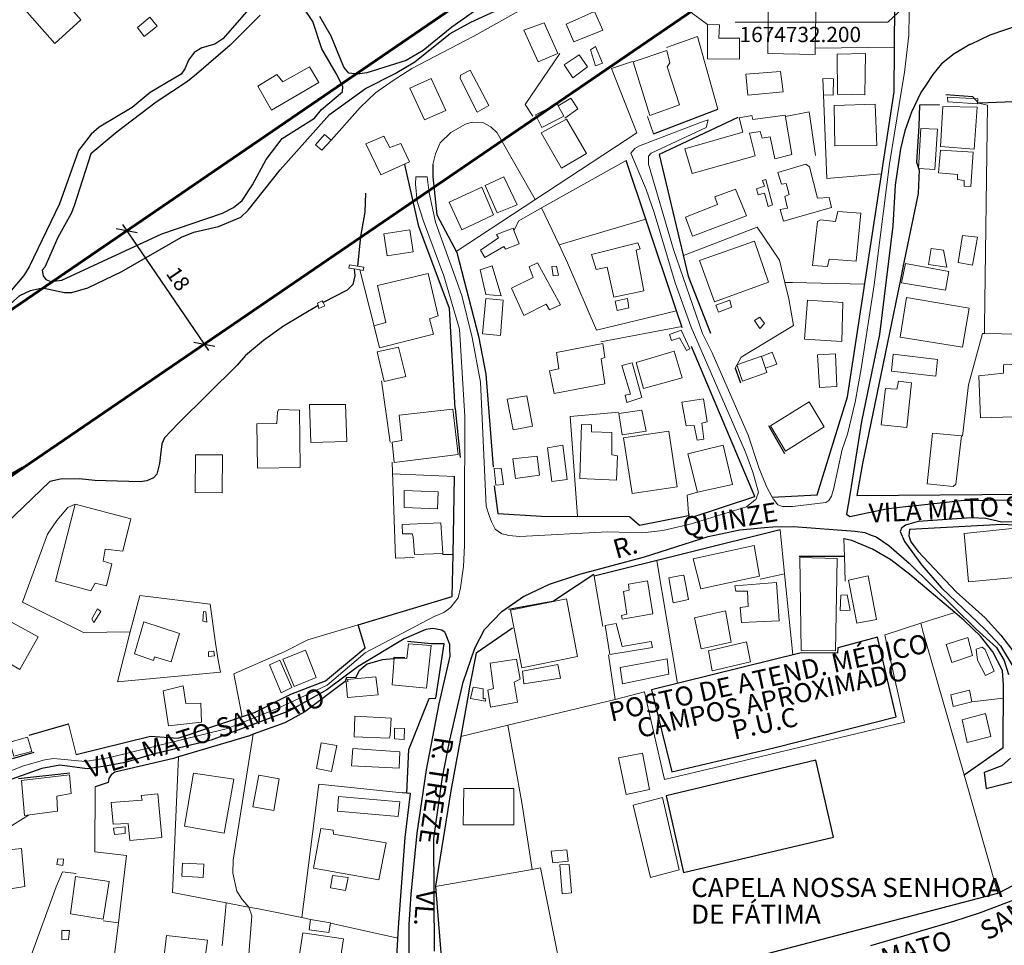
# Model space of a CAD drawing. Extents: x 183118 to 185559, y 1674142 to 1677090.
# Drawn here: x 184405 to 184534, y 1674604 to 1674725 of the extents above; entities that cross this region are included whole.
import ezdxf
from ezdxf.enums import TextEntityAlignment as Align
from ezdxf.lldxf.tags import DXFTag

# ---------------------------------------------------------------- set-up
doc = ezdxf.new("R2010")
doc.units = 0
doc.header["$LTSCALE"] = 10
doc.header["$MEASUREMENT"] = 0
doc.header["$PDMODE"] = 2
doc.header["$PDSIZE"] = 4
doc.layers.get('Defpoints').update_dxf_attribs({"linetype": 'CONTINUOUS'})
for name, color, linetype, lineweight in [('Cotas_Coordenadas', 7, 'CONTINUOUS', 20), ('Linhas de Cota', 7, 'CONTINUOUS', 5), ('T-MFIO-EXI', 7, 'DASHED2', 18), ('Traçado_Viário', 7, 'CONTINUOUS', 60), ('V-EDIFICACAO', 2, 'CONTINUOUS', 5), ('V-LOTE', 1, 'CONTINUOUS', 9)]:
    doc.layers.add(name, color=color, linetype=linetype, lineweight=lineweight)
for name, color, linetype in [('V-ARROIO', 150, 'CONTINUOUS'), ('V-EDIFICACAO_IDENTIFICADA', 6, 'CONTINUOUS'), ('V-NOME_DOS_LOGRADOUROS', 7, 'CONTINUOUS'), ('V-QUADRA', 2, 'CONTINUOUS'), ('V-TEMPLO', 2, 'CONTINUOUS'), ('V-TESTADA', 6, 'CONTINUOUS'), ('V-VALETA', 173, 'CONTINUOUS')]:
    doc.layers.add(name, color=color, linetype=linetype)
doc.styles.get("Standard").update_dxf_attribs({"font": 'ARIAL.TTF'})
tags = doc.linetypes.add('DASHED2', pattern=[0.375, 0.25, -0.125]).pattern_tags.tags
tags[6:7] = [DXFTag(74, 4), DXFTag(75, 0), DXFTag(340, '0'), DXFTag(46, 1.0), DXFTag(50, 0.0), DXFTag(44, 0.0), DXFTag(45, 0.0)]
tags[4:5] = [DXFTag(74, 4), DXFTag(75, 0), DXFTag(340, '0'), DXFTag(46, 1.0), DXFTag(50, 0.0), DXFTag(44, 0.0), DXFTag(45, 0.0)]
doc.dimstyles.get("Standard").update_dxf_attribs({"dimtxt": 1.5, "dimasz": 1.5, "dimexe": 0.18, "dimexo": 0.0625, "dimgap": 0.09, "dimtad": 0, "dimzin": 0, "dimdsep": 46, "dimtxsty": 'Standard', "dimblk": 'OBLIQUE', "dimcen": 0, "dimse1": 1, "dimse2": 1, "dimsd1": 1, "dimsd2": 1, "dimadec": 0, "dimazin": 0, "dimtfac": 1, "dimtofl": 0, "dimtmove": 0, "dimatfit": 3, "dimfxl": 0, "dimtolj": 1, "dimtzin": 0, "dimarcsym": 0})

# ---------------------------------------------------------------- blocks, each defined once
blk = doc.blocks.new('_Oblique')
at = {"layer": 'Linhas de Cota', "color": 0, "linetype": 'Continuous', "lineweight": -2}
blk.add_line((-0.5, -0.5), (0.5, 0.5), dxfattribs=at)
blk = doc.blocks.new('*D17')
at = {"layer": 'Cotas_Coordenadas', "color": 0, "lineweight": -2}
for p, q in [((184419.38, 1674697.52), (184418.6, 1674696.99)), ((184418.87, 1674698.38), (184430.16, 1674681.87)), ((184429.54, 1674682.66), (184428.77, 1674682.13))]:
    blk.add_line(p, q, dxfattribs=at)
at = {"layer": 'Defpoints', "color": 0}
for p in [(184419.43, 1674697.55), (184429.59, 1674682.69), (184429.59, 1674682.69)]:
    blk.add_point(p, dxfattribs=at)
at = {"layer": 'Cotas_Coordenadas', "color": 0, "lineweight": -2, "xscale": 2, "yscale": 2, "zscale": 2}
for p, rotation in [((184419.43, 1674697.55), 124.3721982813777), ((184429.59, 1674682.69), 304.3721982813777)]:
    blk.add_blockref('_Oblique', p, dxfattribs=dict(at, rotation=rotation))
at = {"layer": 'Cotas_Coordenadas', "color": 0, "insert": (184426.18, 1674691.26), "char_height": 2, "attachment_point": 5, "rotation": 304.3722}
blk.add_mtext('\\A1;18', dxfattribs=at)

msp = doc.modelspace()

# ---------------------------------------------------------------- linework, layer by layer
at = {"layer": 'Linhas de Cota'}
for p, q in [((184526.89, 1674732.35), (184519.0663, 1674724.8515)), ((184519.0663, 1674724.8515), (184499.0663, 1674724.8515))]:
    msp.add_line(p, q, dxfattribs=at)
at = {"layer": 'T-MFIO-EXI'}
msp.add_lwpolyline([(184389.35, 1674620.87), (184405.92, 1674627.47), (184408.73, 1674628.27), (184409.92, 1674628.43), (184414, 1674628.02), (184417.24, 1674628.55), (184432.62, 1674632.37), (184439.27, 1674635.02), (184445.67, 1674638.05), (184450.65, 1674642.27), (184459.66, 1674647.04), (184460.96, 1674647.55), (184461.59, 1674648.04), (184461.85, 1674648.24), (184462.82, 1674649.48), (184463.13, 1674650.8), (184463.5, 1674653.56), (184463.64, 1674656.34), (184463.65, 1674660.33), (184463.7, 1674673.2), (184462.98, 1674684.68), (184460.92, 1674691.66), (184458.26, 1674698.82), (184457.47, 1674701.38), (184457.22, 1674703.67), (184457.27, 1674704.62), (184457.95, 1674704.62), (184458.74, 1674704.63), (184459.01, 1674702.51), (184459.87, 1674698.69), (184463.31, 1674689.07), (184464.67, 1674683.58), (184465.74, 1674677.71), (184466.48, 1674661.47), (184466.88, 1674660.27), (184467.16, 1674659.42), (184467.68, 1674658.47), (184468.53, 1674657.87), (184468.97, 1674657.75), (184469.45, 1674657.62), (184470.9, 1674657.49), (184482.34, 1674658.13), (184486.93, 1674658), (184489.59, 1674658.29), (184493.18, 1674659.14), (184500.57, 1674661.41), (184501.47, 1674662.12), (184501.78, 1674662.36), (184501.81, 1674662.44), (184502.11, 1674663.3), (184501.39, 1674665.92), (184500.42, 1674668.57), (184493.32, 1674684.94), (184491.23, 1674690.73), (184488.49, 1674699.92), (184487.44, 1674702.96), (184485.43, 1674707.69), (184485.92, 1674708.32), (184486.53, 1674708.69), (184494.52, 1674711.71), (184495.52, 1674712.09), (184495.29, 1674711.09), (184488.08, 1674707.72), (184487.71, 1674707.3), (184487.74, 1674706.25), (184490.98, 1674695.11), (184494.81, 1674684.1), (184496.07, 1674681.55), (184500.77, 1674670.79), (184502.19, 1674666.43), (184503.16, 1674664.07), (184503.91, 1674662.67), (184504.06, 1674662.4), (184504.08, 1674662.38), (184504.67, 1674661.64), (184505.25, 1674661.42), (184506.56, 1674661.42), (184510.94, 1674661.96), (184511.32, 1674662.22), (184511.68, 1674662.8), (184511.78, 1674663.1), (184511.96, 1674663.67), (184513.06, 1674668.9), (184513.78, 1674670.92), (184514.76, 1674675.1), (184515.58, 1674679.45), (184517.28, 1674690.45), (184519.28, 1674706.33), (184520.86, 1674715.94), (184521.24, 1674718.28), (184521.81, 1674723.17), (184521.93, 1674731.6)], dxfattribs=at)
at = {"layer": 'Traçado_Viário'}
for p, q in [((184396.5877, 1674681.927), (184485.32, 1674742.62)), ((184405.8986, 1674666.4877), (184495.4822, 1674727.763))]:
    msp.add_line(p, q, dxfattribs=at)
at = {"layer": 'Traçado_Viário', "ltscale": 0.2}
msp.add_line((184405.8986, 1674666.4877), (184379.6412, 1674648.5276), dxfattribs=at)
at = {"layer": 'Traçado_Viário'}
msp.add_arc((184345.2401, 1674767.7557), 118, 268.517951, 300.888615, dxfattribs=at)
at = {"layer": 'V-ARROIO'}
for points in [[(184402.94, 1674686.83), (184405.44, 1674689.07), (184406.86, 1674689.72), (184408.42, 1674690.05), (184411.28, 1674689.45), (184412.27, 1674689.46), (184414.36, 1674690.07), (184418.81, 1674692.22), (184426.59, 1674696.7), (184428.2, 1674697.36), (184431.44, 1674698.12), (184434.37, 1674699.34), (184435.35, 1674700.25), (184439.53, 1674705.53), (184445.96, 1674712.79), (184450.68, 1674716.16), (184454.57, 1674718.15), (184457.15, 1674719.69), (184461.79, 1674723.37), (184464.49, 1674724.85), (184470.19, 1674727.49)], [(184466.13, 1674727.12), (184461.99, 1674724.23), (184458.24, 1674721.17), (184456, 1674719.84), (184450.88, 1674718.21), (184449.62, 1674718.07), (184448.52, 1674718.17), (184447.87, 1674718.97), (184446.2, 1674723.03), (184444.7, 1674725.6)], [(184435.42, 1674726.56), (184432, 1674722.7), (184430.95, 1674721.99), (184429.26, 1674721.5), (184428.25, 1674720.9), (184427.51, 1674719.88), (184427.05, 1674718.75), (184426.57, 1674718.06), (184422.51, 1674715.66), (184420.17, 1674713.68), (184415.82, 1674711.13), (184414.77, 1674710.19), (184413.13, 1674708.07), (184410.62, 1674701.08), (184406.69, 1674692.82), (184405.97, 1674691.67), (184404.11, 1674689.48)], [(184436.9, 1674725.76), (184432.98, 1674721.86), (184428.59, 1674718.06), (184427.39, 1674717.1), (184423.29, 1674714.38), (184418.19, 1674710.52), (184414.76, 1674707.62), (184412.56, 1674700.81), (184412.16, 1674699.8), (184410.44, 1674696.67), (184408.7, 1674692.77), (184408.36, 1674692.4), (184408.49, 1674691.64), (184408.87, 1674691.16), (184409.52, 1674690.88), (184410.93, 1674691.07), (184424.04, 1674697.13), (184431.99, 1674699.87), (184433.43, 1674700.6), (184434.54, 1674701.52), (184435.91, 1674703.58), (184437.7, 1674706.86), (184439.8, 1674709.61), (184444, 1674712.27), (184444.91, 1674713.42), (184447.66, 1674715.72), (184447.74, 1674716.44), (184446.86, 1674718.13)], [(184446.86, 1674718.13), (184444.98, 1674721.39), (184443.8, 1674724.94), (184442.55, 1674726.83)]]:
    msp.add_lwpolyline(points, dxfattribs=at)
at = {"layer": 'V-EDIFICACAO'}
for points in [[(184408.2, 1674731.24), (184404.77, 1674728.1), (184410.02, 1674722.09), (184413.44, 1674725.19), (184408.2, 1674731.24)], [(184509.56, 1674721.47), (184509.68, 1674727.92), (184503.45, 1674728.07), (184503.34, 1674720.75), (184509.54, 1674720.64)], [(184476.93, 1674724.61), (184477.95, 1674722.31), (184481.74, 1674723.81), (184480.65, 1674726.28), (184476.93, 1674724.61)], [(184420.84, 1674724.17), (184421.71, 1674722.97), (184423.42, 1674724.32), (184422.48, 1674725.52), (184420.84, 1674724.17)], [(184471.43, 1674723.81), (184473.29, 1674719.69), (184475.84, 1674720.75), (184474.06, 1674724.79), (184471.43, 1674723.81)], [(184495.44, 1674724.57), (184495.44, 1674720.05), (184499.63, 1674720.02), (184499.63, 1674722.75), (184496.95, 1674722.77), (184497, 1674724.53), (184495.44, 1674724.57)], [(184476.68, 1674719.29), (184477.84, 1674717.58), (184479.74, 1674719), (184478.65, 1674720.6), (184476.68, 1674719.29)], [(184480.79, 1674721.66), (184480.14, 1674721.26), (184480.79, 1674719.14), (184481.71, 1674719.51), (184480.79, 1674721.66)], [(184485.71, 1674719.65), (184487.9, 1674712.66), (184491.8, 1674714.04), (184490.19, 1674719), (184490.52, 1674719.54), (184490.12, 1674721.15), (184485.71, 1674719.65)], [(184512.41, 1674720.67), (184512.46, 1674715.44), (184516.02, 1674715.36), (184516.11, 1674720.75), (184512.41, 1674720.67)], [(184439.85, 1674717.03), (184439.09, 1674718.01), (184436.61, 1674716.48), (184438.39, 1674713.35), (184444.59, 1674716.96), (184443.35, 1674719.03), (184439.85, 1674717.03)], [(184464.4, 1674718.56), (184463.13, 1674717.94), (184463.06, 1674717.5), (184465.31, 1674713.06), (184466.84, 1674713.93), (184464.4, 1674718.56)], [(184500.47, 1674718.05), (184500.71, 1674715.29), (184505.35, 1674715.72), (184505.02, 1674718.42), (184500.47, 1674718.05)], [(184456.5, 1674716.23), (184458.43, 1674712.08), (184461.2, 1674713.28), (184459.3, 1674717.47), (184456.5, 1674716.23)], [(184510.65, 1674715.35), (184511.91, 1674715.32), (184511.95, 1674717.46), (184510.56, 1674717.5)], [(184475.92, 1674713.91), (184475.8, 1674714.15), (184472.93, 1674712.73), (184473.76, 1674711.09), (184476.64, 1674712.55)], [(184512.01, 1674713.97), (184512.12, 1674708.65), (184517.59, 1674708.73), (184517.4, 1674714.12), (184512.01, 1674713.97)], [(184526.84, 1674715.03), (184526.91, 1674714.44), (184530.77, 1674714.19), (184530.85, 1674714.81), (184526.84, 1674715.03)], [(184526.26, 1674713.83), (184525.93, 1674708.58), (184530.34, 1674708.25), (184530.74, 1674713.72), (184526.26, 1674713.83)], [(184473.66, 1674710.36), (184476.34, 1674705.73), (184479.63, 1674707.68), (184477.01, 1674712.15), (184473.66, 1674710.36)], [(184492.49, 1674708.29), (184493.43, 1674705.05), (184501.7, 1674707.38), (184500.94, 1674710.33), (184502.36, 1674710.55), (184502.61, 1674709.67), (184503.66, 1674709.85), (184504.25, 1674706.98), (184506.48, 1674707.52), (184505.6, 1674712.7), (184501.38, 1674712.11), (184501.23, 1674712.62), (184499.59, 1674712.33), (184500.06, 1674710.44), (184492.49, 1674708.29)], [(184523.38, 1674710.95), (184523.05, 1674705.7), (184525.2, 1674705.56), (184525.56, 1674710.84), (184523.38, 1674710.95)], [(184445.31, 1674710.15), (184444.14, 1674708.78), (184444.99, 1674708.1), (184446.19, 1674709.42), (184445.31, 1674710.15)], [(184450.74, 1674708.94), (184452.71, 1674704.86), (184456.43, 1674706.58), (184455.3, 1674708.98), (184453.88, 1674708.43), (184453.11, 1674709.93), (184450.74, 1674708.94)], [(184525.93, 1674708.11), (184525.67, 1674705.12), (184528.15, 1674704.9), (184528.15, 1674704.28), (184529.02, 1674704.14), (184529.06, 1674703.37), (184529.93, 1674703.33), (184530.23, 1674707.85), (184525.93, 1674708.11)], [(184508.3, 1674706.25), (184504.65, 1674705.16), (184505.13, 1674703.66), (184505.75, 1674703.74), (184506.15, 1674702.28), (184505.56, 1674702.02), (184505.93, 1674700.49), (184504.98, 1674700.31), (184505.38, 1674698.82), (184511.68, 1674700.6), (184511.36, 1674701.91), (184509.83, 1674701.8), (184508.81, 1674705.92), (184508.3, 1674706.25)], [(184468.81, 1674704.61), (184466.33, 1674703.48), (184467.9, 1674699.91), (184470.52, 1674700.93), (184468.81, 1674704.61)], [(184501.85, 1674703.04), (184502.09, 1674702.26), (184502.89, 1674702.48), (184503.41, 1674700.73), (184503.96, 1674700.96), (184503.08, 1674704.28), (184502.65, 1674704.14), (184502.91, 1674703.37), (184501.85, 1674703.04)], [(184461.63, 1674701.29), (184463.31, 1674697.65), (184467.46, 1674699.62), (184465.9, 1674703.26), (184461.63, 1674701.29)], [(184500.29, 1674700.16), (184499.12, 1674703.01), (184496.42, 1674701.97), (184496.74, 1674700.97), (184492.56, 1674699.33), (184493.47, 1674696.85), (184500.56, 1674699.48), (184500.29, 1674700.16)], [(184512.52, 1674700.09), (184512.19, 1674698.74), (184510.26, 1674698.96), (184509.86, 1674698.74), (184509.17, 1674692.99), (184511.17, 1674692.88), (184511.39, 1674693.83), (184514.89, 1674693.57), (184515.51, 1674699.84), (184512.52, 1674700.09)], [(184453.07, 1674697.14), (184453.51, 1674694.26), (184456.94, 1674694.77), (184456.5, 1674697.65), (184453.07, 1674697.14)], [(184470.12, 1674697.58), (184470.01, 1674697.87), (184467.85, 1674697.05), (184468.1, 1674696.61), (184465.75, 1674694.99), (184466.3, 1674694.05), (184468.81, 1674695.5), (184469.03, 1674695.14), (184470.81, 1674695.83)], [(184494.42, 1674693.65), (184496.35, 1674688.25), (184503.45, 1674690.8), (184501.59, 1674696.19), (184494.42, 1674693.65)], [(184528.81, 1674696.92), (184528.26, 1674693.39), (184530.15, 1674693.06), (184530.77, 1674696.7), (184528.81, 1674696.92)], [(184480.28, 1674694.45), (184480.87, 1674692.48), (184482.32, 1674692.77), (184483.2, 1674688.84), (184487.13, 1674689.67), (184486.11, 1674694.99), (184486.62, 1674695.17), (184486.33, 1674695.98), (184480.28, 1674694.45)], [(184526.33, 1674694.99), (184524.73, 1674695.21), (184524.36, 1674693.14), (184526.77, 1674692.77), (184526.33, 1674694.99)], [(184449.22, 1674692.54), (184449.93, 1674692.41), (184450.38, 1674692.33), (184450.45, 1674692.77), (184449.63, 1674692.92), (184448.59, 1674693.1), (184448.52, 1674692.66)], [(184467.35, 1674692.66), (184467.28, 1674692.95), (184465.68, 1674692.44), (184466.44, 1674689.2), (184468.43, 1674689.04), (184467.35, 1674692.66)], [(184473.22, 1674693.35), (184472.09, 1674692.84), (184472.65, 1674691.44), (184469.79, 1674690.04), (184471.43, 1674686.43), (184474.35, 1674687.95), (184474.78, 1674687.2), (184476.21, 1674687.85), (184473.22, 1674693.35)], [(184475.53, 1674691.69), (184475.95, 1674691.75), (184475.7, 1674692.92), (184475.08, 1674692.88), (184475.26, 1674691.64), (184475.53, 1674691.69)], [(184521.37, 1674693.28), (184520.86, 1674690.73), (184526.58, 1674689.75), (184527.02, 1674692.22), (184521.37, 1674693.28)], [(184451.81, 1674685.04), (184452.5, 1674682.22), (184459.59, 1674683.99), (184459.08, 1674686.03), (184460.21, 1674686.4), (184458.87, 1674691.97), (184452.24, 1674690.37), (184453.33, 1674685.52), (184451.8, 1674685.08)], [(184444.49, 1674687.75), (184444.59, 1674687.38), (184445.35, 1674687.71), (184445.13, 1674688.15), (184445.02, 1674688.36), (184444.4, 1674688.07)], [(184466.44, 1674688.69), (184466.01, 1674684.03), (184468.34, 1674683.81), (184468.7, 1674688.44), (184466.44, 1674688.69)], [(184483.38, 1674688.33), (184483.64, 1674687.09), (184485.17, 1674687.45), (184484.98, 1674688.69), (184483.38, 1674688.33)], [(184496.53, 1674687.78), (184496.91, 1674686.89), (184498.57, 1674687.56), (184498.39, 1674688.44), (184496.53, 1674687.78)], [(184508.52, 1674688.44), (184508.15, 1674683.34), (184513.03, 1674683.04), (184513.18, 1674688.14), (184508.52, 1674688.44)], [(184521.48, 1674688.8), (184520.65, 1674683.59), (184528.84, 1674682.28), (184529.68, 1674687.42), (184521.48, 1674688.8)], [(184501.59, 1674685.78), (184502.32, 1674684.76), (184502.91, 1674685.38), (184502.32, 1674686.25), (184501.59, 1674685.78)], [(184491.99, 1674684.51), (184490.46, 1674683.97), (184490.75, 1674683.16), (184491.78, 1674683.52), (184492.68, 1674681.88), (184493.13, 1674682.09), (184491.99, 1674684.51)], [(184452.2, 1674681.7), (184453.15, 1674677.8), (184455.95, 1674678.46), (184455, 1674682.28), (184452.2, 1674681.7)], [(184475.7, 1674681.59), (184475.99, 1674679.48), (184474.78, 1674679.22), (184475.37, 1674676.23), (184482.03, 1674677.51), (184481.52, 1674680.79), (184482.03, 1674680.93), (184481.74, 1674682.79), (184475.7, 1674681.59)], [(184486.11, 1674680.31), (184487.06, 1674676.89), (184492.12, 1674678.27), (184491.1, 1674681.77), (184486.11, 1674680.31)], [(184502.51, 1674681.1), (184502.51, 1674681.11), (184499.3, 1674679.99), (184500.03, 1674677.87), (184503.2, 1674679)], [(184509.86, 1674681.3), (184510.12, 1674677), (184512.38, 1674677.14), (184512.19, 1674681.41), (184509.86, 1674681.3)], [(184519.77, 1674681.37), (184519.52, 1674679.15), (184525.34, 1674678.49), (184525.53, 1674680.68), (184519.77, 1674681.37)], [(184485.6, 1674680.24), (184484.22, 1674679.91), (184485.38, 1674676.16), (184484.69, 1674676.01), (184484.91, 1674675.06), (184486.84, 1674675.69), (184485.6, 1674680.24)], [(184530.95, 1674678.53), (184531.17, 1674673.06), (184538.49, 1674673.28), (184538.24, 1674680.17), (184534.2, 1674679.99), (184534.2, 1674678.89), (184530.95, 1674678.53)], [(184520.46, 1674677.84), (184520.21, 1674676.78), (184518.75, 1674676.89), (184518.17, 1674672.15), (184521.52, 1674671.79), (184522.14, 1674677.65), (184520.46, 1674677.84)], [(184469.25, 1674675.47), (184470.03, 1674671.47), (184472.56, 1674671.97), (184471.8, 1674675.91), (184469.25, 1674675.47)], [(184492.09, 1674675.1), (184492.67, 1674672.01), (184493.69, 1674672.04), (184494.09, 1674670.1), (184494.97, 1674670.25), (184494.71, 1674672.34), (184495.4, 1674672.52), (184494.93, 1674675.54), (184492.09, 1674675.1)], [(184443.38, 1674674.78), (184443.53, 1674669.82), (184448.23, 1674669.93), (184448.05, 1674674.81), (184443.38, 1674674.78)], [(184455.11, 1674673.39), (184455.44, 1674670.08), (184454.17, 1674669.86), (184454.44, 1674667.21), (184462.8, 1674668.26), (184462.14, 1674674.16), (184455.11, 1674673.39)], [(184503.71, 1674672.01), (184505.64, 1674668.69), (184510.74, 1674671.86), (184508.77, 1674675.14), (184503.71, 1674672.01)], [(184439.34, 1674674.12), (184439.16, 1674673.83), (184439.09, 1674672.3), (184436.46, 1674672.26), (184436.54, 1674666.47), (184442.15, 1674666.54), (184442.04, 1674674.05), (184439.34, 1674674.12)], [(184483.85, 1674673.61), (184484.3, 1674670.84), (184487.42, 1674671.32), (184486.84, 1674674.05), (184483.85, 1674673.61)], [(184480.25, 1674672.12), (184478.97, 1674672.19), (184478.72, 1674665.09), (184483.53, 1674664.87), (184483.67, 1674668.07), (184482.94, 1674668.18), (184482.94, 1674671.13), (184480.27, 1674671.22), (184480.25, 1674672.12)], [(184484.44, 1674670.44), (184485.57, 1674663.12), (184491.47, 1674664.03), (184490.38, 1674671.32), (184484.44, 1674670.44)], [(184524.91, 1674671.02), (184524.18, 1674664.39), (184527.6, 1674664.07), (184527.93, 1674664.36), (184528.7, 1674670.7), (184524.91, 1674671.02)], [(184474.49, 1674669.13), (184475.08, 1674664.69), (184477.08, 1674664.98), (184476.53, 1674669.46), (184474.49, 1674669.13)], [(184494.13, 1674663.3), (184498.72, 1674664.32), (184497.51, 1674669.46), (184492.89, 1674668.33)], [(184428.45, 1674668.22), (184428.38, 1674663.27), (184431.95, 1674663.23), (184431.98, 1674668.18), (184428.45, 1674668.22)], [(184469.98, 1674667.67), (184470.3, 1674665.09), (184473.47, 1674665.52), (184473.15, 1674668.04), (184469.98, 1674667.67)], [(184467.54, 1674666.4), (184467.75, 1674664.21), (184468.74, 1674664.32), (184468.44, 1674666.44), (184467.54, 1674666.4)], [(184455.73, 1674663.52), (184455.73, 1674661.3), (184460.1, 1674661.12), (184460.18, 1674663.37), (184455.73, 1674663.52)], [(184412.68, 1674661.74), (184410.13, 1674651.65), (184414.72, 1674650.37), (184415.3, 1674651.39), (184416.79, 1674651.06), (184417.49, 1674653.94), (184416.36, 1674654.27), (184416.61, 1674655.83), (184418.91, 1674655.58), (184419.96, 1674659.84), (184412.68, 1674661.74)], [(184455.48, 1674659.08), (184455.55, 1674657.84), (184456.79, 1674657.84), (184456.94, 1674657.47), (184457.12, 1674655.14), (184460.8, 1674655.29), (184460.54, 1674659.29), (184455.48, 1674659.08)], [(184529.06, 1674657.91), (184529.61, 1674651.57), (184536.09, 1674652.19), (184535.91, 1674654.63), (184536.53, 1674654.81), (184536.16, 1674658.64), (184529.06, 1674657.91)], [(184493.58, 1674654.6), (184494.56, 1674650.63), (184502.25, 1674652.3), (184501.56, 1674656.34), (184493.58, 1674654.6)], [(184507.53, 1674654.74), (184507.71, 1674642.57), (184512.19, 1674642.54), (184512.41, 1674654.63), (184507.53, 1674654.74)], [(184491.72, 1674652.34), (184490.4, 1674652.1), (184490.96, 1674648.84), (184492.96, 1674649.24), (184492.36, 1674652.44), (184491.72, 1674652.34)], [(184513.91, 1674651.79), (184515, 1674646.14), (184517.55, 1674646.65), (184516.49, 1674652.37), (184513.91, 1674651.79)], [(184485.13, 1674651.28), (184485.2, 1674650.48), (184484.44, 1674650.3), (184484.87, 1674647.35), (184484.18, 1674647.16), (184484.26, 1674646.66), (184488.3, 1674647.38), (184487.61, 1674651.72), (184485.13, 1674651.28)], [(184499.01, 1674651.06), (184499.15, 1674650.33), (184500.68, 1674650.33), (184500.76, 1674648.33), (184499.74, 1674648.22), (184499.92, 1674646.25), (184504.84, 1674646.44), (184504.47, 1674651.46), (184499.01, 1674651.06)], [(184513.71, 1674649.88), (184512.89, 1674649.82), (184512.81, 1674647.82), (184514.13, 1674647.86), (184513.71, 1674649.88)], [(184469.68, 1674647.86), (184471.14, 1674640.32), (184478.43, 1674641.77), (184477.01, 1674649.35), (184469.68, 1674647.86)], [(184414.86, 1674646.73), (184415.15, 1674646.25), (184416.03, 1674647.67), (184415.63, 1674648.04), (184414.86, 1674646.73)], [(184429.47, 1674647.67), (184429.4, 1674646.4), (184429.91, 1674646.29), (184429.8, 1674647.64), (184429.47, 1674647.67)], [(184493.73, 1674646.87), (184494.6, 1674642.79), (184498.53, 1674643.67), (184497.81, 1674647.78), (184493.73, 1674646.87)], [(184404.34, 1674646.29), (184401.97, 1674642.1), (184405.43, 1674640.1), (184407.83, 1674644.36), (184404.34, 1674646.29)], [(184421.67, 1674646.33), (184420.44, 1674642.14), (184422.95, 1674641.26), (184423.06, 1674641.74), (184425.24, 1674641.08), (184426.34, 1674644.8), (184421.67, 1674646.33)], [(184484.29, 1674643.12), (184483.49, 1674646.11), (184482.07, 1674645.85), (184482.65, 1674642.03), (184488.24, 1674642.99), (184488.08, 1674643.77), (184484.29, 1674643.12)], [(184456.32, 1674643.45), (184456.1, 1674641.52), (184454.46, 1674641.55), (184454.2, 1674638.06), (184458.68, 1674637.66), (184459.27, 1674643.23), (184456.32, 1674643.45)], [(184495.57, 1674642.54), (184496.08, 1674639.92), (184501.08, 1674641.09), (184500.57, 1674643.7), (184495.57, 1674642.54)], [(184526.69, 1674643.38), (184527.42, 1674641.01), (184530.15, 1674641.92), (184529.5, 1674644.29), (184526.69, 1674643.38)], [(184430.16, 1674642.39), (184430.16, 1674641.81), (184430.93, 1674641.88), (184430.85, 1674642.47), (184430.16, 1674642.39)], [(184439.88, 1674641.45), (184441.34, 1674637.85), (184444.22, 1674639.06), (184442.82, 1674642.64), (184439.88, 1674641.45)], [(184530.62, 1674642.76), (184530.77, 1674641.3), (184531.83, 1674639.3), (184532.96, 1674639.88), (184531.79, 1674642.72), (184531.39, 1674643.01), (184530.62, 1674642.76)], [(184439.47, 1674641.31), (184438.13, 1674640.68), (184439.66, 1674637.05), (184441.05, 1674637.71), (184439.47, 1674641.31)], [(184466.99, 1674640.9), (184467.46, 1674637.62), (184466.7, 1674637.4), (184467.06, 1674635.14), (184470.6, 1674635.8), (184470.16, 1674638.42), (184470.92, 1674638.82), (184470.45, 1674641.45), (184466.99, 1674640.9)], [(184471.25, 1674639.88), (184471.43, 1674638.2), (184476.21, 1674638.97), (184475.88, 1674640.75), (184471.25, 1674639.88)], [(184484, 1674640.35), (184484.33, 1674638.2), (184490.38, 1674639.48), (184490.19, 1674641.48), (184484, 1674640.35)], [(184448.27, 1674638.79), (184448.41, 1674638.53), (184448.16, 1674638.46), (184448.34, 1674636.42), (184452.35, 1674636.78), (184452.02, 1674639.11), (184448.27, 1674638.79)], [(184424.22, 1674637.29), (184424.92, 1674632.7), (184429.21, 1674633.21), (184429.14, 1674635.69), (184427.17, 1674635.62), (184426.81, 1674637.95), (184424.22, 1674637.29)], [(184464.77, 1674637.77), (184464.44, 1674636.27), (184466.41, 1674635.95), (184466.37, 1674636.35), (184466.11, 1674636.24), (184466.11, 1674637.55), (184464.77, 1674637.77)], [(184530.04, 1674635.87), (184529.75, 1674637.37), (184527.28, 1674636.75), (184527.6, 1674635.25)], [(184528.77, 1674633.5), (184529.42, 1674630.52), (184532.52, 1674631.32), (184531.83, 1674634.31), (184528.77, 1674633.5)], [(184449.29, 1674633.98), (184449.21, 1674631.28), (184453.77, 1674631.1), (184453.91, 1674631.43), (184454.06, 1674633.72), (184449.29, 1674633.98)], [(184454.49, 1674632.41), (184454.49, 1674630.99), (184455.73, 1674630.92), (184455.81, 1674632.38), (184454.49, 1674632.41)], [(184404.12, 1674630.59), (184404.66, 1674628.73), (184407.03, 1674629.35), (184406.45, 1674631.21), (184404.12, 1674630.59)], [(184445.9, 1674630.3), (184444.88, 1674630.48), (184444.26, 1674627.13), (184446.26, 1674626.73), (184446.92, 1674630.12), (184445.9, 1674630.3)], [(184449.03, 1674629.72), (184448.85, 1674627.49), (184455.11, 1674627.17), (184455.19, 1674629.32), (184449.03, 1674629.72)], [(184483.82, 1674628.51), (184484.8, 1674623.71), (184487.86, 1674624.36), (184486.95, 1674629.13), (184483.82, 1674628.51)], [(184428.19, 1674626.51), (184426.99, 1674619.55), (184432.17, 1674618.64), (184433.45, 1674625.74), (184428.19, 1674626.51)], [(184405.65, 1674625.56), (184406.08, 1674620.97), (184410.38, 1674621.52), (184410.27, 1674623.52), (184412.17, 1674623.85), (184411.95, 1674626.29), (184405.65, 1674625.56)], [(184436.72, 1674626.26), (184435.95, 1674622.1), (184438.69, 1674621.63), (184439.41, 1674625.78), (184436.72, 1674626.26)], [(184465.53, 1674624.51), (184463.56, 1674624.51), (184463.49, 1674619.74), (184470.09, 1674619.74), (184470.12, 1674624.51), (184465.53, 1674624.51)], [(184421.45, 1674622.99), (184417.41, 1674622.65), (184417.67, 1674619.84), (184419.63, 1674619.92), (184419.85, 1674617.7), (184424.04, 1674618.1), (184423.53, 1674623.82), (184421.35, 1674623.6), (184421.45, 1674622.99)], [(184447.14, 1674623.45), (184447.03, 1674621.52), (184454.97, 1674620.83), (184455.19, 1674622.76), (184447.14, 1674623.45)], [(184485.71, 1674622.32), (184487.97, 1674612.85), (184491.76, 1674613.87), (184489.57, 1674623.31), (184485.71, 1674622.32)], [(184417.7, 1674619.3), (184417.85, 1674618.46), (184419.23, 1674618.61), (184419.23, 1674619.48), (184417.7, 1674619.3)], [(184446.52, 1674618.53), (184446.44, 1674619.04), (184444.84, 1674619.26), (184443.89, 1674614.09), (184452.45, 1674612.56), (184453.4, 1674617.37), (184446.52, 1674618.53)], [(184401.93, 1674616.24), (184402.51, 1674611.1), (184406.12, 1674611.65), (184405.68, 1674616.64), (184401.93, 1674616.24)], [(184475, 1674616.31), (184475.19, 1674614.77), (184477.22, 1674615), (184477.04, 1674616.49), (184475, 1674616.31)], [(184410.41, 1674615.3), (184410.27, 1674614.53), (184411.07, 1674614.42), (184411.15, 1674615.25), (184410.41, 1674615.3)], [(184426.74, 1674614.71), (184426.66, 1674613.03), (184429.43, 1674612.85), (184429.51, 1674614.6), (184426.74, 1674614.71)], [(184476.13, 1674614.49), (184476.42, 1674610.7), (184477.63, 1674610.85), (184477.33, 1674614.53), (184476.13, 1674614.49)], [(184412.75, 1674612.96), (184412.06, 1674608.08), (184416.36, 1674607.39), (184417.16, 1674612.34), (184412.75, 1674612.96)], [(184446.37, 1674613.11), (184446.12, 1674611.5), (184448.08, 1674611.14), (184448.41, 1674612.85), (184446.37, 1674613.11)], [(184446.11, 1674606.88), (184446.12, 1674606.91), (184443.49, 1674607.35), (184443.31, 1674606), (184445.9, 1674605.64)], [(184410.93, 1674605.89), (184410.93, 1674604.73), (184411.8, 1674604.69), (184411.95, 1674605.89), (184410.93, 1674605.89)], [(184424.66, 1674605.24), (184424.26, 1674601.85), (184429.54, 1674601.12), (184430.02, 1674604.62), (184424.66, 1674605.24)], [(184441.78, 1674601.08), (184443.68, 1674600.83), (184443.64, 1674599.63), (184446.95, 1674599.15), (184447.79, 1674604.8), (184442.47, 1674605.6), (184441.78, 1674601.08)]]:
    msp.add_lwpolyline(points, close=True, dxfattribs=at)
at = {"layer": 'V-EDIFICACAO_IDENTIFICADA'}
msp.add_lwpolyline([(184490.8, 1674626.69), (184504.14, 1674629.85), (184520.15, 1674633.88), (184517.69, 1674644.32), (184512.5, 1674642.91), (184512.47, 1674642.22), (184507.71, 1674642.26), (184488.12, 1674637.41), (184490.8, 1674626.69)], close=True, dxfattribs=at)
at = {"layer": 'V-LOTE'}
for points in [[(184446.18, 1674709.43), (184449.97, 1674713.68), (184452.01, 1674715.59), (184454.3, 1674717.22), (184456.76, 1674718.81), (184464.87, 1674723.05), (184473.39, 1674727.84), (184479.39, 1674732.62), (184481.04, 1674729.52), (184485.89, 1674729.44), (184488.06, 1674729.15), (184489.81, 1674728.58), (184491, 1674727.87), (184495.44, 1674724.57)], [(184503.91, 1674662.67), (184509.8, 1674662.98), (184513.78, 1674675.78), (184519.89, 1674715.75), (184519.96, 1674727.21)], [(184496.82, 1674713.46), (184494.16, 1674722.99), (184490.08, 1674721.54)], [(184476.12, 1674720.74), (184471.57, 1674714.08), (184472.58, 1674712.55)], [(184509.56, 1674721.47), (184519.9, 1674721.61)], [(184462.57, 1674694.83), (184486.18, 1674710.35), (184482.88, 1674718.81), (184485.62, 1674719.73)], [(184475.92, 1674713.91), (184477.55, 1674714.91), (184478.47, 1674713.53), (184476.78, 1674712.3)], [(184510.65, 1674715.35), (184511.07, 1674704.4), (184518.22, 1674704.98)], [(184543.21, 1674714.75), (184532.18, 1674714.31), (184530.91, 1674714.26)], [(184531.7, 1674684.08), (184531.71, 1674685.08), (184532.08, 1674713.99), (184530.91, 1674714.26)], [(184488.4, 1674710.26), (184496.82, 1674713.46)], [(184509.59, 1674707.39), (184508.77, 1674713.13), (184505.64, 1674712.49)], [(184525.83, 1674714.02), (184523.19, 1674713.98), (184523.13, 1674711.26)], [(184472.89, 1674701.62), (184467.93, 1674710.39), (184467.08, 1674711.17), (184466.05, 1674711.71), (184464.63, 1674711.75), (184463.79, 1674711.52), (184461.87, 1674710.43), (184460.48, 1674709.07), (184459.83, 1674707.62), (184459.5, 1674706.22)], [(184488.4, 1674710.26), (184487.58, 1674712.52)], [(184499.41, 1674712.38), (184489.11, 1674707.52), (184492.9, 1674691.61), (184495.83, 1674684.12)], [(184484.81, 1674706.75), (184473.71, 1674700.55)], [(184487.37, 1674699.08), (184484.81, 1674706.75)], [(184462.42, 1674674.25), (184461.67, 1674687.37), (184457.65, 1674698.11), (184455.84, 1674706.22)], [(184459.5, 1674706.22), (184459.48, 1674704.63), (184460.04, 1674699.64), (184462.63, 1674694.71), (184465.46, 1674683.74), (184466.44, 1674678.75), (184467.38, 1674666.57)], [(184523.16, 1674705.47), (184523.12, 1674704.53), (184523.02, 1674702.44), (184521.15, 1674693.39)], [(184473.71, 1674700.55), (184470.75, 1674698.86), (184470.12, 1674697.58)], [(184476.02, 1674695.72), (184473.71, 1674700.55)], [(184476.02, 1674695.72), (184477.03, 1674696.02), (184487.37, 1674699.08)], [(184491.39, 1674687.06), (184487.37, 1674699.08)], [(184505.57, 1674690.77), (184504.88, 1674693.71), (184501.94, 1674698.02), (184492.29, 1674694.29)], [(184491.39, 1674687.06), (184480.94, 1674684.54), (184477.14, 1674693.36), (184476.02, 1674695.72)], [(184449.93, 1674692.41), (184451.81, 1674685.04)], [(184499.05, 1674679.55), (184499.86, 1674680.99), (184506.72, 1674685.16), (184506.08, 1674688.64), (184505.57, 1674690.77)], [(184505.57, 1674690.77), (184506.58, 1674690.75), (184516, 1674690.57)], [(184520.63, 1674690.74), (184515.73, 1674667.08), (184514.99, 1674662.88)], [(184492.08, 1674684.99), (184491.39, 1674687.06)], [(184492.08, 1674684.99), (184481.47, 1674683.02)], [(184492.14, 1674684.82), (184492.08, 1674684.99)], [(184528.84, 1674670.64), (184529.63, 1674677.36), (184531.45, 1674684.08), (184531.7, 1674684.08)], [(184531.7, 1674684.08), (184543.04, 1674683.87)], [(184492.96, 1674660.55), (184493.03, 1674659.89), (184501.66, 1674662.76), (184493.36, 1674682.37)], [(184502.51, 1674681.1), (184503.91, 1674681.64), (184504.54, 1674680.08), (184503.03, 1674679.53)], [(184453.92, 1674669.88), (184452.8, 1674677.89)], [(184478.43, 1674660.15), (184477.48, 1674673.24), (184483.83, 1674673.78)], [(184457.07, 1674654.76), (184454.63, 1674654.66), (184454.17, 1674667.22)], [(184454.24, 1674665.71), (184462.34, 1674665.37)], [(184462.15, 1674655.16), (184462.34, 1674665.37)], [(184467.52, 1674664.12), (184468, 1674660.5), (184473.74, 1674660.15), (184485.26, 1674660.13), (184486.57, 1674659), (184492.97, 1674660.24)], [(184494.13, 1674663.3), (184492.78, 1674662.9), (184492.96, 1674660.55)], [(184514.99, 1674662.88), (184536.86, 1674663.06), (184557.67, 1674662.83)], [(184412.68, 1674661.74), (184411.75, 1674661.29), (184410.29, 1674659.62), (184409.05, 1674657.81), (184405.79, 1674648.91), (184413.76, 1674644.92), (184419.9, 1674645)], [(184534.01, 1674659.07), (184521.87, 1674658.43), (184521.81, 1674657.61), (184522.04, 1674656.8), (184523.02, 1674655.56), (184527.98, 1674650.26), (184531.79, 1674646.86), (184533.86, 1674644.6), (184535.84, 1674641.95), (184537.11, 1674638.77), (184538.88, 1674631.05), (184541.24, 1674629.41), (184547.29, 1674631)], [(184546.09, 1674658.42), (184534.01, 1674659.07)], [(184504.96, 1674658.4), (184480.62, 1674652.32)], [(184505.54, 1674652.6), (184504.96, 1674658.4)], [(184513.28, 1674657.18), (184513.26, 1674657.18)], [(184514.36, 1674656.98), (184513.28, 1674657.18)], [(184513.28, 1674657.18), (184513.36, 1674654.89)], [(184521.93, 1674652.55), (184519.45, 1674654.46), (184517.06, 1674655.84), (184514.36, 1674656.98)], [(184462.15, 1674655.16), (184460.76, 1674655.13)], [(184462.05, 1674649.66), (184462.15, 1674655.16)], [(184513.36, 1674654.89), (184513.47, 1674651.67)], [(184488.82, 1674654.33), (184491.51, 1674638.27)], [(184480.56, 1674652.52), (184476.22, 1674649.65), (184475.23, 1674648.99)], [(184481.76, 1674645.72), (184480.56, 1674652.52)], [(184502.36, 1674651.93), (184505.54, 1674652.6)], [(184506.61, 1674641.99), (184505.54, 1674652.6)], [(184527.81, 1674647.57), (184521.93, 1674652.55)], [(184419.9, 1674645), (184419.91, 1674645), (184421.17, 1674649.79), (184430.38, 1674648.64), (184431.07, 1674643.55), (184431.26, 1674642.12), (184431.37, 1674641.55), (184431.72, 1674639.72), (184418.24, 1674638.46), (184419.9, 1674645)], [(184449.74, 1674645.94), (184462.05, 1674649.66)], [(184527.8, 1674647.57), (184523.35, 1674646.14)], [(184527.81, 1674647.57), (184527.8, 1674647.57)], [(184529.04, 1674646.52), (184527.81, 1674647.57)], [(184449.74, 1674645.94), (184443.14, 1674643.99), (184440.06, 1674642.38), (184433.47, 1674639.51), (184434.53, 1674633.9)], [(184450.63, 1674642.91), (184449.74, 1674645.94)], [(184523.35, 1674646.14), (184518.69, 1674644.64), (184518.65, 1674644.63), (184518.69, 1674644.43), (184521.25, 1674633.2), (184497.2, 1674627.44), (184489.81, 1674625.7), (184487.44, 1674636.17), (184487.21, 1674637.17), (184486.21, 1674636.91), (184483.38, 1674636.16)], [(184523.35, 1674646.14), (184523.65, 1674645.11), (184529.02, 1674626.31)], [(184534.14, 1674629.86), (184534.2, 1674638.03), (184534.06, 1674639.95), (184532.8, 1674642.4), (184531.19, 1674644.45), (184529.04, 1674646.52)], [(184469.91, 1674645.52), (184465.18, 1674642.22), (184464.34, 1674638.03)], [(184456.08, 1674623.9), (184456.37, 1674629.6), (184459.03, 1674636.27), (184459.88, 1674636.32), (184460.98, 1674643.47), (184459.29, 1674643.47)], [(184412.82, 1674628.96), (184422.55, 1674631.37), (184426.18, 1674631.11), (184436.15, 1674634.44), (184440.91, 1674636.85), (184445.46, 1674638.6), (184450.63, 1674642.91)], [(184483.38, 1674636.16), (184482.48, 1674641.99)], [(184454.4, 1674641.48), (184452.88, 1674641.37), (184450.89, 1674640.79), (184449.87, 1674639.91), (184449.39, 1674639)], [(184448.04, 1674638.5), (184442.73, 1674634.56), (184440.15, 1674633.12)], [(184464.04, 1674636.25), (184463.15, 1674631.32)], [(184483.38, 1674636.16), (184469.31, 1674632.8)], [(184530.04, 1674635.87), (184534.15, 1674636.35)], [(184406.69, 1674631.48), (184411.82, 1674632.98)], [(184411.82, 1674632.98), (184412.82, 1674628.96)], [(184440.15, 1674633.12), (184435.99, 1674631.6)], [(184469.31, 1674632.8), (184463.15, 1674631.32)], [(184469.31, 1674632.8), (184471.13, 1674622.66), (184472.5, 1674613.9)], [(184435.5, 1674631.42), (184426.23, 1674628.63)], [(184435.99, 1674631.6), (184433.35, 1674615.13), (184433.32, 1674613.4), (184433.85, 1674611.07), (184434.54, 1674609.97), (184434.89, 1674609.57), (184435.41, 1674608.97)], [(184435.99, 1674631.6), (184435.5, 1674631.42)], [(184463.15, 1674631.32), (184461.86, 1674624.18)], [(184529.02, 1674626.31), (184534.14, 1674629.86)], [(184425.58, 1674628.43), (184417.89, 1674626.65), (184417.39, 1674626.3), (184417.1, 1674625.83), (184417, 1674625.28), (184415.29, 1674624.73)], [(184432.47, 1674609.53), (184425.41, 1674610.9), (184426.23, 1674628.63)], [(184426.23, 1674628.63), (184425.58, 1674628.43)], [(184529.01, 1674626.3), (184529.02, 1674626.31)], [(184529.02, 1674626.31), (184533.45, 1674610.81)], [(184415.29, 1674624.73), (184415.25, 1674616.21), (184419.43, 1674615.72), (184418.36, 1674606.9)], [(184455.5, 1674623.95), (184444.57, 1674625.08), (184442.37, 1674607.63)], [(184456.08, 1674623.9), (184455.5, 1674623.95)], [(184456.59, 1674623.86), (184456.08, 1674623.9)], [(184461.86, 1674624.18), (184459.84, 1674611.71)], [(184454.59, 1674598.63), (184455.01, 1674606.3), (184455.88, 1674618.09), (184456.59, 1674623.86)], [(184398.58, 1674616.04), (184406.57, 1674621.03)], [(184533.6, 1674610.85), (184541.98, 1674615.25)], [(184421.53, 1674601.3), (184431.93, 1674599.21), (184431.87, 1674587.95), (184414.45, 1674590.04), (184411.19, 1674590.72), (184409.16, 1674591.52), (184407.64, 1674592.52), (184406.47, 1674593.82), (184405.85, 1674595.32), (184405.62, 1674596.82), (184405.71, 1674598.27), (184406.03, 1674599.72), (184406.91, 1674602.63), (184410.19, 1674611.61), (184411.04, 1674613.57), (184412.83, 1674613.38)], [(184472.5, 1674613.9), (184459.84, 1674611.67)], [(184472.5, 1674613.9), (184473.6, 1674614.11), (184477.18, 1674596.05)], [(184459.84, 1674611.71), (184459.84, 1674611.67)], [(184459.84, 1674611.67), (184461.68, 1674588.87)], [(184498.64, 1674601.67), (184533.45, 1674610.81)], [(184533.45, 1674610.81), (184533.6, 1674610.85)], [(184432.47, 1674609.53), (184432.37, 1674608.49), (184431.91, 1674603.89)], [(184435.41, 1674608.97), (184434.89, 1674609.07), (184432.47, 1674609.53)], [(184435.41, 1674608.97), (184435.81, 1674607.83), (184435.32, 1674601.64), (184438, 1674598.63), (184439.99, 1674598.37)], [(184442.37, 1674607.63), (184436.89, 1674608.69), (184435.41, 1674608.97)], [(184418.36, 1674606.9), (184416.35, 1674607.18)], [(184442.37, 1674607.63), (184443.49, 1674607.35)], [(184418.36, 1674606.9), (184417.81, 1674602.42)], [(184446.11, 1674606.88), (184454.93, 1674604.91)]]:
    msp.add_lwpolyline(points, dxfattribs=at)
at = {"layer": 'V-QUADRA'}
for points in [[(184536.12, 1674724.43), (184532.42, 1674723.16), (184529.85, 1674721.96), (184529.78, 1674721.92), (184527.75, 1674720.71), (184526.09, 1674719.42), (184524.94, 1674718), (184524.01, 1674716.6), (184523.47, 1674715.78), (184523.39, 1674715.67), (184522.16, 1674713.09), (184521.26, 1674710.65), (184520.71, 1674708.27), (184520, 1674703.53), (184519.7, 1674698.19), (184517.97, 1674683.95), (184515.6, 1674672.56), (184514.06, 1674662.96), (184513.65, 1674660.42), (184514.06, 1674660.11), (184518.85, 1674661.15), (184521.73, 1674661.46), (184521.92, 1674661.48), (184528.67, 1674662.2), (184538.92, 1674662.34)], [(184546.86, 1674659.8), (184533.98, 1674659.4), (184531.88, 1674659.85), (184530.01, 1674659.96), (184523, 1674659.47), (184521.79, 1674659.13), (184521.36, 1674659.01), (184520.8, 1674658.54), (184520.76, 1674658.4), (184520.68, 1674658.15), (184521.23, 1674656.86), (184523.49, 1674653.77), (184526.08, 1674650.79), (184531.79, 1674645.34), (184533.78, 1674643.18), (184535.44, 1674640.42)], [(184459.73, 1674603.18), (184459.63, 1674617.94), (184460.75, 1674626), (184461.74, 1674630.82), (184463.45, 1674638.44), (184464.99, 1674642.86), (184465, 1674642.89), (184466.26, 1674645.34), (184468.54, 1674647.69), (184471.4, 1674649.67), (184471.44, 1674649.69), (184474.79, 1674651.27), (184478.73, 1674652.58), (184487.22, 1674654.85), (184495.55, 1674657.49), (184499.67, 1674658.4), (184502.93, 1674658.67), (184503.99, 1674658.76), (184506.71, 1674658.81), (184514.78, 1674658.21), (184516.03, 1674658.01), (184516.87, 1674657.7), (184517.53, 1674657.46), (184519.19, 1674656.31), (184521.85, 1674654.02), (184530.6, 1674645.39), (184533.28, 1674642.99), (184534.29, 1674641.26), (184534.86, 1674639.44)], [(184456.34, 1674598.86), (184456.4, 1674606.68), (184456.65, 1674610.67), (184457.47, 1674618.65), (184458.68, 1674626.95), (184460.32, 1674635.57), (184461.77, 1674641.83), (184461.73, 1674642.8), (184461.71, 1674643.34), (184461.16, 1674644.8), (184461.07, 1674644.96), (184460.99, 1674645.01), (184460.69, 1674645.22), (184459.5, 1674645.46), (184458.6, 1674645.33), (184455.74, 1674644.11), (184449.74, 1674640.47), (184445.63, 1674637.41), (184440.76, 1674634.69), (184430.51, 1674630.83), (184422.77, 1674628.95), (184419.23, 1674627.9), (184416.68, 1674627.42), (184414.25, 1674627.08), (184410.67, 1674627.56), (184408.31, 1674627.11), (184403.07, 1674625.23)], [(184535.09, 1674628.46), (184533.98, 1674627.46), (184531.64, 1674626.59), (184531.78, 1674625.51), (184531.92, 1674624.5), (184538.95, 1674626.28)], [(184537.67, 1674610.71), (184531.14, 1674608.22), (184527.66, 1674607.07), (184516.8, 1674603.91)]]:
    msp.add_lwpolyline(points, dxfattribs=at)
at = {"layer": 'V-TEMPLO'}
msp.add_lwpolyline([(184492.31, 1674613.51), (184511.94, 1674618.13), (184509.64, 1674628.22), (184490.05, 1674623.56), (184492.31, 1674613.51)], close=True, dxfattribs=at)
at = {"layer": 'V-TESTADA'}
for points in [[(184503.91, 1674662.67), (184509.8, 1674662.98), (184513.78, 1674675.78), (184519.89, 1674715.75), (184519.96, 1674727.21)], [(184530.91, 1674714.26), (184530.18, 1674715.07), (184526.66, 1674715.34)], [(184543.21, 1674714.75), (184532.18, 1674714.31), (184530.91, 1674714.26)], [(184488.4, 1674710.26), (184496.82, 1674713.46)], [(184525.83, 1674714.02), (184523.19, 1674713.98), (184523.13, 1674711.26)], [(184499.41, 1674712.38), (184489.11, 1674707.52), (184492.9, 1674691.61), (184495.83, 1674684.12)], [(184523.13, 1674711.26), (184522.8, 1674706.53), (184523.16, 1674705.47)], [(184487.37, 1674699.08), (184484.81, 1674706.75)], [(184462.42, 1674674.25), (184461.67, 1674687.37), (184457.65, 1674698.11), (184455.84, 1674706.22)], [(184459.5, 1674706.22), (184459.48, 1674704.63), (184460.04, 1674699.64), (184462.63, 1674694.71), (184465.46, 1674683.74), (184466.44, 1674678.75), (184467.38, 1674666.57)], [(184523.16, 1674705.47), (184523.12, 1674704.53), (184523.02, 1674702.44), (184521.15, 1674693.39)], [(184491.39, 1674687.06), (184487.37, 1674699.08)], [(184521.15, 1674693.39), (184520.63, 1674690.74)], [(184520.63, 1674690.74), (184515.73, 1674667.08), (184514.99, 1674662.88)], [(184492.08, 1674684.99), (184491.39, 1674687.06)], [(184492.14, 1674684.82), (184492.08, 1674684.99)], [(184492.96, 1674660.55), (184493.03, 1674659.89), (184501.66, 1674662.76), (184493.36, 1674682.37)], [(184499.05, 1674679.55), (184499.24, 1674679.05), (184499.78, 1674677.65)], [(184462.42, 1674674.25), (184463.07, 1674667.85)], [(184503.44, 1674672.03), (184505.51, 1674668.36)], [(184462.15, 1674655.16), (184462.34, 1674665.37)], [(184467.52, 1674664.12), (184468, 1674660.5), (184473.74, 1674660.15), (184485.26, 1674660.13), (184486.57, 1674659), (184492.97, 1674660.24)], [(184514.99, 1674662.88), (184536.86, 1674663.06), (184557.67, 1674662.83)], [(184534.01, 1674659.07), (184521.87, 1674658.43), (184521.81, 1674657.61), (184522.04, 1674656.8), (184523.02, 1674655.56), (184527.98, 1674650.26), (184531.79, 1674646.86), (184533.86, 1674644.6), (184535.84, 1674641.95), (184537.11, 1674638.77), (184538.88, 1674631.05), (184541.24, 1674629.41), (184547.29, 1674631)], [(184546.09, 1674658.42), (184534.01, 1674659.07)], [(184504.96, 1674658.4), (184480.62, 1674652.32)], [(184513.28, 1674657.18), (184513.26, 1674657.18)], [(184514.36, 1674656.98), (184513.28, 1674657.18)], [(184521.93, 1674652.55), (184519.45, 1674654.46), (184517.06, 1674655.84), (184514.36, 1674656.98)], [(184462.05, 1674649.66), (184462.15, 1674655.16)], [(184513.36, 1674654.89), (184511.58, 1674654.89), (184507.43, 1674654.89)], [(184480.56, 1674652.52), (184476.22, 1674649.65), (184475.23, 1674648.99)], [(184527.8, 1674647.57), (184521.93, 1674652.55)], [(184449.74, 1674645.94), (184462.05, 1674649.66)], [(184475.23, 1674648.99), (184474.22, 1674648.81), (184469.39, 1674647.96)], [(184529.04, 1674646.52), (184527.8, 1674647.57)], [(184450.63, 1674642.91), (184449.74, 1674645.94)], [(184534.14, 1674629.86), (184534.2, 1674638.03), (184534.06, 1674639.95), (184532.8, 1674642.4), (184531.19, 1674644.45), (184529.04, 1674646.52)], [(184469.91, 1674645.52), (184465.18, 1674642.22), (184464.34, 1674638.03)], [(184456.08, 1674623.9), (184456.37, 1674629.6), (184459.03, 1674636.27), (184459.88, 1674636.32), (184460.98, 1674643.47), (184459.29, 1674643.47)], [(184459.29, 1674643.47), (184456.2, 1674643.76)], [(184412.82, 1674628.96), (184422.55, 1674631.37), (184426.18, 1674631.11), (184436.15, 1674634.44), (184440.91, 1674636.85), (184445.46, 1674638.6), (184450.63, 1674642.91)], [(184454.4, 1674641.48), (184452.88, 1674641.37), (184450.89, 1674640.79), (184449.87, 1674639.91), (184449.39, 1674639)], [(184454.4, 1674641.48), (184454.42, 1674641.69), (184455.85, 1674641.64)], [(184448.04, 1674638.5), (184442.73, 1674634.56), (184440.15, 1674633.12)], [(184449.39, 1674639), (184448.19, 1674639.06), (184448.04, 1674638.5)], [(184464.34, 1674638.03), (184464.04, 1674636.25)], [(184464.04, 1674636.25), (184463.15, 1674631.32)], [(184406.69, 1674631.48), (184411.82, 1674632.98)], [(184440.15, 1674633.12), (184435.99, 1674631.6)], [(184435.5, 1674631.42), (184426.23, 1674628.63)], [(184435.99, 1674631.6), (184435.5, 1674631.42)], [(184463.15, 1674631.32), (184461.86, 1674624.18)], [(184404.48, 1674628.42), (184407.34, 1674629.28)], [(184529.02, 1674626.31), (184534.14, 1674629.86)], [(184425.58, 1674628.43), (184417.89, 1674626.65), (184417.39, 1674626.3), (184417.1, 1674625.83), (184417, 1674625.28), (184415.29, 1674624.73)], [(184426.23, 1674628.63), (184425.58, 1674628.43)], [(184411.99, 1674626.52), (184405.29, 1674625.77)], [(184529.01, 1674626.3), (184529.02, 1674626.31)], [(184456.08, 1674623.9), (184455.5, 1674623.95)], [(184456.59, 1674623.86), (184456.08, 1674623.9)], [(184461.86, 1674624.18), (184459.84, 1674611.71)], [(184454.59, 1674598.63), (184455.01, 1674606.3), (184455.88, 1674618.09), (184456.59, 1674623.86)], [(184533.6, 1674610.85), (184541.98, 1674615.25)], [(184459.84, 1674611.71), (184459.84, 1674611.67)], [(184459.84, 1674611.67), (184461.68, 1674588.87)], [(184498.64, 1674601.67), (184533.45, 1674610.81)], [(184533.45, 1674610.81), (184533.6, 1674610.85)]]:
    msp.add_lwpolyline(points, dxfattribs=at)
at = {"layer": 'V-VALETA'}
for points in [[(184450.67, 1674702.45), (184450.62, 1674699.96), (184450.05, 1674696.81), (184449.63, 1674692.92)], [(184449.22, 1674692.54), (184449.29, 1674691.64), (184449.05, 1674690.5), (184448.27, 1674689.75), (184445.13, 1674688.15)], [(184444.49, 1674687.75), (184439.96, 1674685.05), (184437.32, 1674683.18), (184434.99, 1674681.21), (184433.91, 1674679.96), (184426.23, 1674672.36), (184424.39, 1674670.43), (184424.02, 1674669.62), (184423.71, 1674667.08), (184423.37, 1674665.69), (184422.95, 1674665.19), (184422.06, 1674664.81), (184421.19, 1674664.68), (184415.27, 1674664.85), (184413.21, 1674665.05), (184410.78, 1674665.02), (184409.36, 1674664.73), (184402.46, 1674658.08), (184402.13, 1674657.12), (184402.02, 1674653.16), (184401.8, 1674650.95)]]:
    msp.add_lwpolyline(points, dxfattribs=at)

# ---------------------------------------------------------------- texts
at = {"layer": 'Cotas_Coordenadas'}
msp.add_text('1674732.200', height=2, dxfattribs=at).set_placement((184499.6456, 1674722.2507))
at = {"layer": 'V-NOME_DOS_LOGRADOUROS'}
for s, rotation, p in [('VILA MATO SAMPAIO', 2.895925, (184532.791, 1674661.0539)), ('QUINZE', 9.502892, (184498.4565, 1674659.4402)), ('R.', 15.530333, (184484.7615, 1674655.8857)), ('POSTO DE ATEND. MÉDICO', 12.342328, (184503.489, 1674638.7154)), ('CAMPOS APROXIMADO', 12.342328, (184503.9896, 1674635.8653)), ('VILA MATO SAMPAIO', 17.167586, (184429.7795, 1674631.4985)), ('P.U.C', 12.342328, (184503.0033, 1674632.7164)), ('R. TREZE ', 261.480053, (184459.5677, 1674623.8832)), ('SAMPAIO', 32.575883, (184537.8288, 1674609.24)), ('VL.', 265.756797, (184458.1397, 1674608.8626)), ('VILA MATO ', 15.654886, (184519.5471, 1674602.2471))]:
    msp.add_text(s, height=2.5, rotation=rotation, dxfattribs=at).set_placement(p, align=Align.MIDDLE)
for s, p in [('CAPELA NOSSA SENHORA', (184493.31, 1674610.29)), ('DE FÁTIMA', (184493.31, 1674606.79))]:
    msp.add_text(s, height=2.5, dxfattribs=at).set_placement(p)

# ---------------------------------------------------------------- dimensions: what is measured, and where the dimension line sits
at = {"layer": 'Cotas_Coordenadas'}
dim = msp.add_aligned_dim(p1=(184419.4303, 1674697.5513), p2=(184429.5925, 1674682.6943), distance=0, dimstyle='Standard', override={"dimtxt": 2, "dimasz": 2, "dimexe": 1, "dimgap": 1, "dimtad": 1, "dimtih": 0, "dimtoh": 0, "dimdec": 0, "dimblk": 'Oblique', "dimcen": 0, "dimdle": 1, "dimtdec": 1, "dimtmove": 2}, dxfattribs=at)
dim.commit()
dim.dimension.update_dxf_attribs({"geometry": '*D17', "text_midpoint": (184426.1796, 1674691.2639)})

doc.saveas('drawing.dxf')
